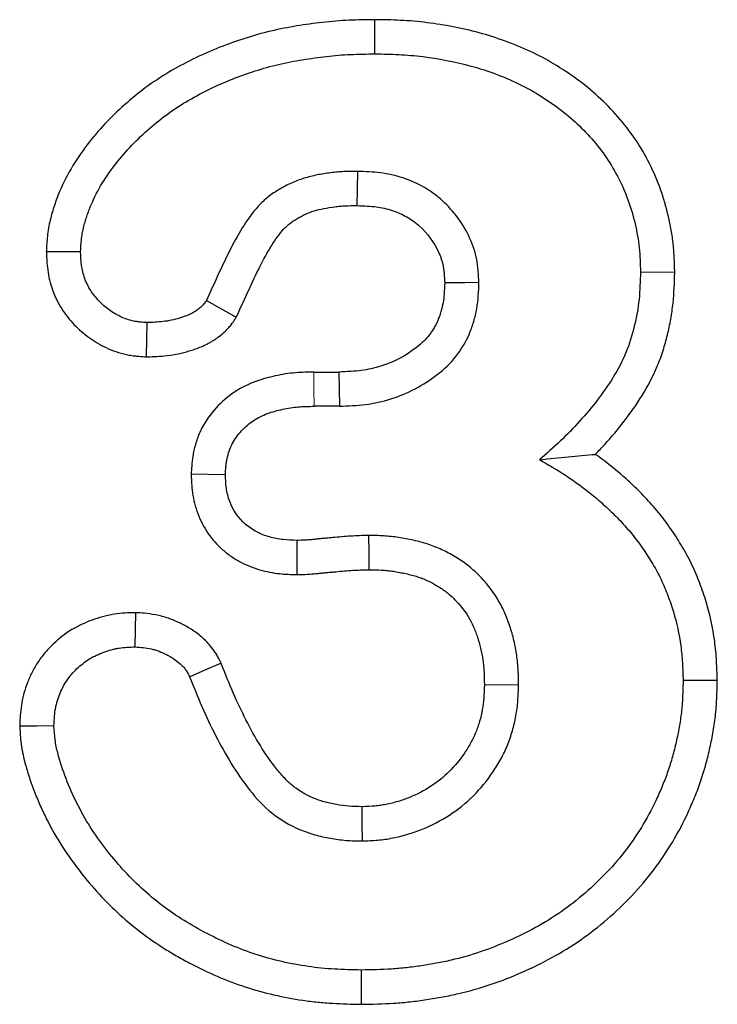
# Model space of a CAD drawing. Units: millimetres. Extents: x 0 to 420, y 0 to 297.
# Drawn here: x 373 to 375, y 169 to 172 of the extents above; entities that cross this region are included whole.
import ezdxf

# ---------------------------------------------------------------- set-up
doc = ezdxf.new("R2010")
doc.units = ezdxf.units.MM

msp = doc.modelspace()

# ---------------------------------------------------------------- linework, layer by layer
at = {"color": 7, "linetype": 'Continuous', "lineweight": 25}
for p, q in [((374.2656, 172.0611), (374.2655, 172.1703)), ((375.1134, 171.365), (375.2226, 171.3647)), ((373.7277, 171.2736), (373.8234, 171.2203)), ((374.0706, 171.0452), (374.1502, 171.0452)), ((374.1502, 171.0452), (374.1525, 170.9361)), ((374.1525, 170.9361), (374.0716, 170.9361)), ((373.6793, 170.7201), (373.7886, 170.7187)), ((374.0165, 170.5077), (374.0168, 170.3985)), ((373.5003, 170.1679), (373.5026, 170.2772)), ((374.7244, 170.0454), (374.6151, 170.0464))]:
    msp.add_line(p, q, dxfattribs=at)
at = {"color": 7, "linetype": 'Continuous', "lineweight": 25, "flags": 128}
for points in [[(374.2099, 171.6861), (374.2091, 171.6314), (374.2084, 171.5768)], [(373.3263, 171.4288), (373.2716, 171.429), (373.217, 171.4291)], [(374.5978, 171.331), (374.553, 171.3307), (374.4885, 171.3304)], [(373.5378, 171.2032), (373.5369, 171.1486), (373.536, 171.0939)], [(374.2456, 170.5236), (374.246, 170.469), (374.2463, 170.4144)], [(373.6744, 170.0724), (373.7244, 170.0943), (373.7744, 170.1163)], [(375.2494, 170.0613), (375.304, 170.0615), (375.3586, 170.0617)], [(373.2413, 169.9154), (373.1867, 169.9149), (373.132, 169.9145)], [(374.2257, 169.5486), (374.2252, 169.6032), (374.2248, 169.6578)], [(374.2222, 169.1361), (374.2221, 169.0814), (374.222, 169.0268)]]:
    msp.add_lwpolyline(points, dxfattribs=at)
at = {"color": 8, "linetype": 'Continuous', "lineweight": 18, "flags": 128}
msp.add_lwpolyline([(374.0716, 170.9361), (374.0711, 170.9907), (374.0706, 171.0452)], dxfattribs=at)
at = {"color": 7, "linetype": 'Continuous', "lineweight": 25}
for points, knots in [([(374.2655, 172.1703), (374.265, 172.1703), (374.2645, 172.1702), (374.264, 172.1702), (374.2382, 172.1699), (374.2113, 172.1695), (374.1695, 172.1677), (374.1552, 172.1669), (374.1267, 172.1646), (374.1126, 172.1632), (374.0847, 172.16), (374.071, 172.1582), (374.0438, 172.1544), (374.0304, 172.1524), (373.9895, 172.1457), (373.9616, 172.1405), (373.905, 172.1271), (373.8775, 172.1192), (373.8238, 172.102), (373.7975, 172.0927), (373.7445, 172.0718), (373.718, 172.0602), (373.6668, 172.0353), (373.6421, 172.0223), (373.592, 171.9933), (373.5668, 171.977), (373.519, 171.9426), (373.4964, 171.9244), (373.4308, 171.8672), (373.3904, 171.8256), (373.3352, 171.7555), (373.3178, 171.7307), (373.2859, 171.678), (373.2716, 171.6502), (373.2534, 171.6071), (373.2478, 171.5924), (373.2378, 171.5624), (373.2333, 171.5472), (373.2274, 171.5225), (373.2256, 171.5141), (373.2226, 171.4966), (373.2213, 171.4875), (373.2186, 171.4623), (373.2179, 171.4474), (373.2173, 171.4345), (373.2172, 171.4327), (373.2171, 171.4309), (373.217, 171.4291)], [-0.004302, -0.004302, -0.004302, -0.004302, -0.003089, -0.003089, -0.003089, 0.059411, 0.059411, 0.090661, 0.090661, 0.121911, 0.121911, 0.153161, 0.153161, 0.184411, 0.184411, 0.246911, 0.246911, 0.309411, 0.309411, 0.371911, 0.371911, 0.434411, 0.434411, 0.496911, 0.496911, 0.559411, 0.559411, 0.621911, 0.621911, 0.746911, 0.746911, 0.809411, 0.809411, 0.871911, 0.871911, 0.903161, 0.903161, 0.934411, 0.934411, 0.950036, 0.950036, 0.965661, 0.965661, 0.996911, 0.996911, 0.996911, 1.001214, 1.001214, 1.001214, 1.001214]), ([(375.2226, 171.3647), (375.2226, 171.3657), (375.2226, 171.3667), (375.2226, 171.3677), (375.2222, 171.3805), (375.2219, 171.3941), (375.2206, 171.4226), (375.2196, 171.4377), (375.2164, 171.4685), (375.2142, 171.4836), (375.2091, 171.5133), (375.2061, 171.5277), (375.196, 171.5708), (375.1877, 171.5995), (375.1676, 171.656), (375.1558, 171.6836), (375.1287, 171.7378), (375.113, 171.7644), (375.079, 171.8143), (375.0609, 171.8377), (375.0218, 171.8827), (375.0008, 171.9043), (374.9569, 171.9444), (374.9338, 171.9631), (374.8869, 171.9975), (374.863, 172.0134), (374.8127, 172.0436), (374.7863, 172.0575), (374.7334, 172.082), (374.7068, 172.0929), (374.653, 172.1123), (374.6259, 172.1209), (374.5709, 172.1359), (374.5428, 172.1423), (374.4874, 172.1528), (374.4604, 172.1571), (374.4187, 172.1624), (374.4047, 172.1639), (374.3763, 172.1665), (374.3618, 172.1675), (374.3196, 172.1696), (374.2926, 172.1699), (374.267, 172.1702), (374.2665, 172.1702), (374.266, 172.1703), (374.2655, 172.1703)], [-0.001223, -0.001223, -0.001223, -0.001223, 0.0012, 0.0012, 0.0012, 0.03245, 0.03245, 0.0637, 0.0637, 0.09495, 0.09495, 0.1262, 0.1262, 0.1887, 0.1887, 0.2512, 0.2512, 0.3137, 0.3137, 0.3762, 0.3762, 0.4387, 0.4387, 0.5012, 0.5012, 0.5637, 0.5637, 0.6262, 0.6262, 0.6887, 0.6887, 0.7512, 0.7512, 0.8137, 0.8137, 0.8762, 0.8762, 0.90745, 0.90745, 0.9387, 0.9387, 1.0012, 1.0012, 1.0012, 1.002423, 1.002423, 1.002423, 1.002423]), ([(373.3263, 171.4288), (373.327, 171.4417), (373.3276, 171.4546), (373.3297, 171.4739), (373.3306, 171.4802), (373.3328, 171.4929), (373.3341, 171.4993), (373.3386, 171.5181), (373.3422, 171.5305), (373.3504, 171.555), (373.355, 171.5671), (373.3701, 171.6027), (373.3819, 171.6258), (373.4086, 171.6699), (373.4235, 171.6911), (373.4713, 171.7519), (373.5074, 171.7891), (373.5657, 171.84), (373.5859, 171.8562), (373.6277, 171.8864), (373.6495, 171.9003), (373.6941, 171.9262), (373.717, 171.9383), (373.7634, 171.9608), (373.787, 171.9712), (373.835, 171.9901), (373.8594, 171.9987), (373.9085, 172.0145), (373.9334, 172.0216), (373.9836, 172.0334), (374.0089, 172.0382), (374.0471, 172.0445), (374.0599, 172.0464), (374.0855, 172.05), (374.0983, 172.0517), (374.1239, 172.0546), (374.1367, 172.0559), (374.1624, 172.0579), (374.1753, 172.0587), (374.2139, 172.0603), (374.2397, 172.0607), (374.2656, 172.0611)], [0, 0, 0, 0, 0.03125, 0.03125, 0.046875, 0.046875, 0.0625, 0.0625, 0.09375, 0.09375, 0.125, 0.125, 0.1875, 0.1875, 0.25, 0.25, 0.375, 0.375, 0.4375, 0.4375, 0.5, 0.5, 0.5625, 0.5625, 0.625, 0.625, 0.6875, 0.6875, 0.75, 0.75, 0.8125, 0.8125, 0.84375, 0.84375, 0.875, 0.875, 0.90625, 0.90625, 0.9375, 0.9375, 1, 1, 1, 1]), ([(374.2656, 172.0611), (374.2912, 172.0607), (374.3169, 172.0604), (374.368, 172.0578), (374.3933, 172.0555), (374.469, 172.0459), (374.519, 172.0368), (374.6175, 172.01), (374.6666, 171.9926), (374.7596, 171.9496), (374.8034, 171.9233), (374.8865, 171.8625), (374.9248, 171.8278), (374.9748, 171.7703), (374.9904, 171.7502), (375.0193, 171.708), (375.0326, 171.6856), (375.0674, 171.6166), (375.0844, 171.5684), (375.102, 171.4934), (375.1066, 171.4679), (375.1121, 171.4166), (375.1128, 171.3908), (375.1134, 171.365)], [0, 0, 0, 0, 0.0625, 0.0625, 0.125, 0.125, 0.25, 0.25, 0.375, 0.375, 0.5, 0.5, 0.625, 0.625, 0.6875, 0.6875, 0.75, 0.75, 0.875, 0.875, 0.9375, 0.9375, 1, 1, 1, 1]), ([(374.2099, 171.6861), (374.1955, 171.6859), (374.1811, 171.6858), (374.1596, 171.6848), (374.1524, 171.6843), (374.1381, 171.6831), (374.1309, 171.6823), (374.1095, 171.6796), (374.0953, 171.6773), (374.0671, 171.6717), (374.0531, 171.6682), (374.0256, 171.6596), (374.0121, 171.6545), (373.9859, 171.6426), (373.9732, 171.6359), (373.9484, 171.6212), (373.9364, 171.6132), (373.9195, 171.5998), (373.914, 171.5952), (373.9035, 171.5854), (373.8984, 171.5802), (373.8741, 171.5537), (373.8576, 171.5299), (373.8273, 171.4809), (373.8135, 171.4557), (373.7877, 171.4043), (373.7756, 171.3782), (373.7516, 171.3259), (373.7396, 171.2997), (373.7277, 171.2736)], [0, 0, 0, 0, 0.0625, 0.0625, 0.09375, 0.09375, 0.125, 0.125, 0.1875, 0.1875, 0.25, 0.25, 0.3125, 0.3125, 0.375, 0.375, 0.4375, 0.4375, 0.46875, 0.46875, 0.5, 0.5, 0.625, 0.625, 0.75, 0.75, 0.875, 0.875, 1, 1, 1, 1]), ([(374.5978, 171.331), (374.5972, 171.3433), (374.5966, 171.3555), (374.5951, 171.3739), (374.5945, 171.3799), (374.5929, 171.3921), (374.592, 171.3981), (374.5862, 171.4282), (374.5782, 171.4517), (374.5476, 171.5187), (374.5179, 171.5589), (374.4725, 171.6002), (374.463, 171.608), (374.4432, 171.6225), (374.4329, 171.6292), (374.4009, 171.6474), (374.3783, 171.6573), (374.3433, 171.6688), (374.3314, 171.6721), (374.3075, 171.6775), (374.2954, 171.6796), (374.259, 171.6842), (374.2344, 171.6851), (374.2099, 171.6861)], [0, 0, 0, 0, 0.0625, 0.0625, 0.09375, 0.09375, 0.125, 0.125, 0.25, 0.25, 0.5, 0.5, 0.5625, 0.5625, 0.625, 0.625, 0.75, 0.75, 0.8125, 0.8125, 0.875, 0.875, 1, 1, 1, 1]), ([(373.8234, 171.2203), (373.8246, 171.2229), (373.8258, 171.2255), (373.827, 171.2281), (373.8389, 171.2543), (373.8509, 171.2804), (373.8748, 171.3325), (373.8863, 171.3574), (373.91, 171.4044), (373.9222, 171.4268), (373.9485, 171.4692), (373.9614, 171.4874), (373.9771, 171.5045), (373.9802, 171.5076), (373.9862, 171.5132), (373.9893, 171.5158), (373.9995, 171.5239), (374.0076, 171.5294), (374.0253, 171.5399), (374.035, 171.545), (374.0534, 171.5533), (374.0624, 171.5568), (374.0815, 171.5627), (374.0913, 171.5652), (374.1136, 171.5696), (374.1261, 171.5716), (374.1434, 171.5738), (374.1491, 171.5745), (374.1603, 171.5754), (374.1657, 171.5758), (374.1828, 171.5765), (374.195, 171.5767), (374.2084, 171.5768)], [0.003815, 0.003815, 0.003815, 0.003815, 0.01631, 0.01631, 0.01631, 0.14131, 0.14131, 0.26631, 0.26631, 0.39131, 0.39131, 0.51631, 0.51631, 0.54756, 0.54756, 0.57881, 0.57881, 0.64131, 0.64131, 0.70381, 0.70381, 0.76631, 0.76631, 0.82881, 0.82881, 0.89131, 0.89131, 0.92256, 0.92256, 0.95381, 0.95381, 1.012495, 1.012495, 1.012495, 1.012495]), ([(374.2084, 171.5768), (374.2319, 171.5759), (374.2523, 171.575), (374.2786, 171.5717), (374.2868, 171.5702), (374.3038, 171.5664), (374.3123, 171.564), (374.3375, 171.5557), (374.3537, 171.5486), (374.3752, 171.5363), (374.3819, 171.532), (374.3953, 171.5222), (374.4018, 171.5169), (374.4333, 171.4882), (374.4547, 171.4591), (374.4757, 171.4132), (374.4808, 171.3977), (374.4843, 171.3799), (374.4849, 171.3762), (374.4859, 171.368), (374.4864, 171.3635), (374.4875, 171.3503), (374.488, 171.3408), (374.4885, 171.3304)], [0.0078683, 0.0078683, 0.0078683, 0.0078683, 0.1284206, 0.1284206, 0.1909206, 0.1909206, 0.2534206, 0.2534206, 0.3784206, 0.3784206, 0.4409206, 0.4409206, 0.5034206, 0.5034206, 0.7534206, 0.7534206, 0.8784206, 0.8784206, 0.9096706, 0.9096706, 0.9409206, 0.9409206, 0.9955523, 0.9955523, 0.9955523, 0.9955523]), ([(373.217, 171.4291), (373.2171, 171.4274), (373.2171, 171.4256), (373.2172, 171.4238), (373.2179, 171.4095), (373.2186, 171.3919), (373.2227, 171.3611), (373.2247, 171.3502), (373.2299, 171.3287), (373.233, 171.318), (373.2407, 171.2966), (373.2453, 171.2859), (373.2554, 171.2657), (373.2608, 171.2561), (373.2784, 171.2287), (373.2916, 171.212), (373.321, 171.1812), (373.3371, 171.1674), (373.3621, 171.1494), (373.3705, 171.1438), (373.3884, 171.1331), (373.3979, 171.1279), (373.4279, 171.1138), (373.4498, 171.1061), (373.4785, 171.1001), (373.4844, 171.099), (373.4953, 171.0974), (373.5004, 171.0968), (373.5149, 171.0953), (373.5233, 171.0948), (373.5305, 171.0943), (373.5323, 171.0942), (373.5342, 171.0941), (373.536, 171.0939)], [-0.016102, -0.016102, -0.016102, -0.016102, -0.000583, -0.000583, -0.000583, 0.124417, 0.124417, 0.186917, 0.186917, 0.249417, 0.249417, 0.311917, 0.311917, 0.374417, 0.374417, 0.499417, 0.499417, 0.624417, 0.624417, 0.686917, 0.686917, 0.749417, 0.749417, 0.874417, 0.874417, 0.905667, 0.905667, 0.936917, 0.936917, 0.999417, 0.999417, 0.999417, 1.01552, 1.01552, 1.01552, 1.01552]), ([(373.5378, 171.2032), (373.5307, 171.2037), (373.5235, 171.2042), (373.5128, 171.2053), (373.5093, 171.2057), (373.5022, 171.2068), (373.4987, 171.2074), (373.4812, 171.2111), (373.4675, 171.2158), (373.4481, 171.225), (373.4418, 171.2284), (373.4295, 171.2358), (373.4235, 171.2397), (373.406, 171.2523), (373.3951, 171.2617), (373.3753, 171.2824), (373.3664, 171.2937), (373.3548, 171.3118), (373.3513, 171.3181), (373.3449, 171.3309), (373.342, 171.3375), (373.3372, 171.351), (373.3351, 171.3579), (373.3318, 171.3719), (373.3305, 171.3789), (373.3276, 171.4002), (373.327, 171.4145), (373.3263, 171.4288)], [0, 0, 0, 0, 0.0625, 0.0625, 0.09375, 0.09375, 0.125, 0.125, 0.25, 0.25, 0.3125, 0.3125, 0.375, 0.375, 0.5, 0.5, 0.625, 0.625, 0.6875, 0.6875, 0.75, 0.75, 0.8125, 0.8125, 0.875, 0.875, 1, 1, 1, 1]), ([(375.1134, 171.365), (375.1125, 171.3356), (375.1117, 171.3061), (375.1057, 171.2481), (375.1006, 171.2196), (375.0868, 171.1631), (375.0784, 171.1351), (375.0557, 171.0804), (375.0416, 171.054), (374.9955, 170.9787), (374.9589, 170.9323), (374.8993, 170.8664), (374.8787, 170.8452), (374.8357, 170.8046), (374.8134, 170.7851), (374.7911, 170.7655)], [0, 0, 0, 0, 0.125, 0.125, 0.25, 0.25, 0.375, 0.375, 0.5, 0.5, 0.75, 0.75, 0.875, 0.875, 1, 1, 1, 1]), ([(374.9697, 170.7826), (374.9798, 170.793), (374.9897, 170.8036), (375.0209, 170.8381), (375.0417, 170.8627), (375.0817, 170.9145), (375.1008, 170.9417), (375.1362, 170.9993), (375.1529, 171.0301), (375.1741, 171.0806), (375.1801, 171.0975), (375.1908, 171.1309), (375.1954, 171.1474), (375.2035, 171.1804), (375.207, 171.1971), (375.2131, 171.2311), (375.2155, 171.2484), (375.2208, 171.3002), (375.2217, 171.3323), (375.2226, 171.3617), (375.2226, 171.3627), (375.2226, 171.3637), (375.2226, 171.3647)], [-0.0042176, -0.0042176, -0.0042176, -0.0042176, 0.0521458, 0.0521458, 0.1771458, 0.1771458, 0.3021458, 0.3021458, 0.4271458, 0.4271458, 0.4896458, 0.4896458, 0.5521458, 0.5521458, 0.6146458, 0.6146458, 0.6771458, 0.6771458, 0.8021458, 0.8021458, 0.8021458, 0.8063633, 0.8063633, 0.8063633, 0.8063633]), ([(374.4885, 171.3304), (374.4875, 171.3046), (374.4863, 171.2836), (374.4825, 171.262), (374.4816, 171.2577), (374.4794, 171.2484), (374.478, 171.2434), (374.4749, 171.233), (374.4732, 171.2275), (374.4698, 171.218), (374.4682, 171.2137), (374.465, 171.206), (374.4634, 171.2025), (374.4594, 171.1948), (374.4571, 171.1908), (374.4521, 171.1824), (374.4494, 171.1782), (374.4441, 171.1703), (374.4413, 171.1666), (374.433, 171.1559), (374.4269, 171.1491), (374.414, 171.1366), (374.4065, 171.1301), (374.3643, 171.0973), (374.3255, 171.0769), (374.2745, 171.0608), (374.2641, 171.058), (374.2432, 171.0534), (374.2328, 171.0516), (374.2012, 171.0476), (374.1772, 171.0464), (374.1502, 171.0452)], [0.0033835, 0.0033835, 0.0033835, 0.0033835, 0.121534, 0.121534, 0.152784, 0.152784, 0.184034, 0.184034, 0.215284, 0.215284, 0.246534, 0.246534, 0.277784, 0.277784, 0.309034, 0.309034, 0.340284, 0.340284, 0.371534, 0.371534, 0.434034, 0.434034, 0.496534, 0.496534, 0.746534, 0.746534, 0.809034, 0.809034, 0.871534, 0.871534, 0.9931505, 0.9931505, 0.9931505, 0.9931505]), ([(374.1525, 170.9361), (374.1803, 170.9372), (374.2082, 170.9384), (374.2631, 170.9454), (374.2902, 170.9513), (374.3434, 170.968), (374.3696, 170.9789), (374.419, 171.0047), (374.4424, 171.0198), (374.4869, 171.0543), (374.5072, 171.0735), (374.5415, 171.1174), (374.5564, 171.1418), (374.5726, 171.1802), (374.577, 171.1934), (374.585, 171.2202), (374.5885, 171.2339), (374.5957, 171.2752), (374.5968, 171.3031), (374.5978, 171.331)], [0, 0, 0, 0, 0.125, 0.125, 0.25, 0.25, 0.375, 0.375, 0.5, 0.5, 0.625, 0.625, 0.75, 0.75, 0.8125, 0.8125, 0.875, 0.875, 1, 1, 1, 1]), ([(373.7277, 171.2736), (373.7252, 171.2699), (373.7228, 171.2662), (373.7188, 171.261), (373.7174, 171.2593), (373.7145, 171.2561), (373.7129, 171.2546), (373.7081, 171.2502), (373.7046, 171.2475), (373.6992, 171.2436), (373.6974, 171.2423), (373.6938, 171.2399), (373.6919, 171.2387), (373.6882, 171.2364), (373.6863, 171.2353), (373.6825, 171.2331), (373.6806, 171.2321), (373.6747, 171.2292), (373.6707, 171.2275), (373.6625, 171.2242), (373.6584, 171.2227), (373.6501, 171.2199), (373.6459, 171.2185), (373.6333, 171.2147), (373.6248, 171.2125), (373.6076, 171.2089), (373.599, 171.2075), (373.5729, 171.2044), (373.5554, 171.2038), (373.5378, 171.2032)], [0, 0, 0, 0, 0.0625, 0.0625, 0.09375, 0.09375, 0.125, 0.125, 0.1875, 0.1875, 0.21875, 0.21875, 0.25, 0.25, 0.28125, 0.28125, 0.3125, 0.3125, 0.375, 0.375, 0.4375, 0.4375, 0.5, 0.5, 0.625, 0.625, 0.75, 0.75, 1, 1, 1, 1]), ([(373.536, 171.0939), (373.5379, 171.094), (373.5397, 171.0941), (373.5416, 171.0941), (373.5591, 171.0947), (373.5797, 171.0953), (373.6146, 171.0994), (373.6271, 171.1014), (373.6507, 171.1064), (373.6621, 171.1094), (373.6788, 171.1144), (373.6843, 171.1162), (373.695, 171.1199), (373.7006, 171.1219), (373.7131, 171.1268), (373.7199, 171.1297), (373.7306, 171.135), (373.7342, 171.137), (373.7411, 171.1408), (373.7444, 171.1427), (373.7507, 171.1466), (373.7537, 171.1486), (373.7595, 171.1525), (373.7621, 171.1543), (373.7705, 171.1604), (373.7773, 171.1655), (373.7885, 171.1758), (373.7925, 171.1796), (373.8005, 171.1884), (373.8039, 171.1925), (373.8124, 171.2037), (373.8162, 171.2095), (373.8186, 171.2131), (373.8202, 171.2155), (373.8218, 171.2179), (373.8234, 171.2203)], [-0.04074, -0.04074, -0.04074, -0.04074, -0.014435, -0.014435, -0.014435, 0.235565, 0.235565, 0.360565, 0.360565, 0.485565, 0.485565, 0.548065, 0.548065, 0.610565, 0.610565, 0.673065, 0.673065, 0.704315, 0.704315, 0.735565, 0.735565, 0.766815, 0.766815, 0.798065, 0.798065, 0.860565, 0.860565, 0.891815, 0.891815, 0.923065, 0.923065, 0.985565, 0.985565, 0.985565, 1.026305, 1.026305, 1.026305, 1.026305]), ([(374.0706, 171.0452), (374.0703, 171.0452), (374.07, 171.0452), (374.0696, 171.0452), (374.0528, 171.0449), (374.0338, 171.0446), (374.0021, 171.0421), (373.9908, 171.0409), (373.9688, 171.0375), (373.9581, 171.0355), (373.9373, 171.0308), (373.9272, 171.0283), (373.9073, 171.0226), (373.8967, 171.0194), (373.8746, 171.0113), (373.863, 171.0065), (373.8392, 170.9947), (373.8279, 170.9881), (373.7958, 170.9665), (373.7768, 170.9502), (373.7419, 170.9124), (373.7264, 170.891), (373.7075, 170.8546), (373.7019, 170.8417), (373.693, 170.816), (373.6896, 170.8032), (373.6857, 170.7839), (373.6846, 170.7775), (373.6829, 170.7655), (373.6823, 170.7597), (373.6807, 170.7435), (373.6801, 170.7338), (373.6796, 170.7254), (373.6795, 170.7236), (373.6794, 170.7219), (373.6793, 170.7201)], [-0.013267, -0.013267, -0.013267, -0.013267, -0.010795, -0.010795, -0.010795, 0.114205, 0.114205, 0.176705, 0.176705, 0.239205, 0.239205, 0.301705, 0.301705, 0.364205, 0.364205, 0.426705, 0.426705, 0.489205, 0.489205, 0.614205, 0.614205, 0.739205, 0.739205, 0.801705, 0.801705, 0.864205, 0.864205, 0.895455, 0.895455, 0.926705, 0.926705, 0.989205, 0.989205, 0.989205, 1.002472, 1.002472, 1.002472, 1.002472]), ([(373.7886, 170.7187), (373.7891, 170.7271), (373.7896, 170.7355), (373.7909, 170.748), (373.7913, 170.7522), (373.7925, 170.7605), (373.7932, 170.7646), (373.7957, 170.777), (373.7979, 170.7852), (373.8034, 170.8011), (373.8067, 170.8088), (373.8184, 170.8312), (373.8283, 170.845), (373.8511, 170.8698), (373.864, 170.8808), (373.885, 170.8949), (373.8922, 170.8991), (373.9073, 170.9066), (373.915, 170.9098), (373.9308, 170.9156), (373.9389, 170.9181), (373.9551, 170.9227), (373.9633, 170.9248), (373.9797, 170.9284), (373.9879, 170.93), (374.0045, 170.9325), (374.0129, 170.9335), (374.0379, 170.9354), (374.0548, 170.9357), (374.0716, 170.9361)], [0, 0, 0, 0, 0.0625, 0.0625, 0.09375, 0.09375, 0.125, 0.125, 0.1875, 0.1875, 0.25, 0.25, 0.375, 0.375, 0.5, 0.5, 0.5625, 0.5625, 0.625, 0.625, 0.6875, 0.6875, 0.75, 0.75, 0.8125, 0.8125, 0.875, 0.875, 1, 1, 1, 1]), ([(374.7911, 170.7655), (374.8219, 170.7686), (374.8527, 170.7717), (374.9124, 170.7774), (374.9414, 170.78), (374.9697, 170.7826)], [0, 0, 0, 0, 0.5, 0.5, 1, 1, 1, 1]), ([(375.3586, 170.0617), (375.3585, 170.0627), (375.3585, 170.0636), (375.3585, 170.0646), (375.3579, 170.0831), (375.3573, 170.1025), (375.3549, 170.1435), (375.353, 170.1649), (375.3445, 170.2284), (375.3353, 170.2706), (375.3169, 170.3316), (375.31, 170.3516), (375.2951, 170.3906), (375.287, 170.41), (375.2683, 170.4495), (375.2576, 170.4694), (375.2412, 170.4969), (375.2356, 170.5058), (375.2245, 170.5231), (375.2189, 170.5315), (375.2015, 170.557), (375.189, 170.5742), (375.162, 170.608), (375.1481, 170.624), (375.1196, 170.6545), (375.1052, 170.6691), (375.0754, 170.6975), (375.06, 170.7112), (375.0201, 170.745), (374.9954, 170.7642), (374.9697, 170.7826)], [0.1532286, 0.1532286, 0.1532286, 0.1532286, 0.1565009, 0.1565009, 0.1565009, 0.2190009, 0.2190009, 0.2815009, 0.2815009, 0.4065009, 0.4065009, 0.4690009, 0.4690009, 0.5315009, 0.5315009, 0.5940009, 0.5940009, 0.6252509, 0.6252509, 0.6565009, 0.6565009, 0.7190009, 0.7190009, 0.7815009, 0.7815009, 0.8440009, 0.8440009, 0.9065009, 0.9065009, 1.0032724, 1.0032724, 1.0032724, 1.0032724]), ([(374.7911, 170.7655), (374.8072, 170.7564), (374.8232, 170.7472), (374.8548, 170.7282), (374.8704, 170.7184), (374.9162, 170.6873), (374.9457, 170.665), (374.9879, 170.6292), (375.0016, 170.6169), (375.0284, 170.5915), (375.0414, 170.5784), (375.0665, 170.5513), (375.0787, 170.5374), (375.1017, 170.5086), (375.1125, 170.4937), (375.1282, 170.4708), (375.1333, 170.4631), (375.1432, 170.4476), (375.1481, 170.4398), (375.1623, 170.416), (375.1711, 170.3997), (375.1868, 170.3664), (375.194, 170.3493), (375.2072, 170.3148), (375.2132, 170.2974), (375.2292, 170.2444), (375.237, 170.2082), (375.2444, 170.1533), (375.246, 170.135), (375.2482, 170.0981), (375.2488, 170.0797), (375.2494, 170.0613)], [0, 0, 0, 0, 0.0625, 0.0625, 0.125, 0.125, 0.25, 0.25, 0.3125, 0.3125, 0.375, 0.375, 0.4375, 0.4375, 0.5, 0.5, 0.53125, 0.53125, 0.5625, 0.5625, 0.625, 0.625, 0.6875, 0.6875, 0.75, 0.75, 0.875, 0.875, 0.9375, 0.9375, 1, 1, 1, 1]), ([(373.6793, 170.7201), (373.6794, 170.7183), (373.6794, 170.7165), (373.6795, 170.7147), (373.68, 170.7), (373.6805, 170.6816), (373.6851, 170.6487), (373.6873, 170.6374), (373.6929, 170.6152), (373.6963, 170.6042), (373.7171, 170.5496), (373.7442, 170.5097), (373.7886, 170.4704), (373.7979, 170.4632), (373.8173, 170.4498), (373.8276, 170.4437), (373.848, 170.433), (373.8583, 170.4283), (373.8787, 170.4203), (373.8887, 170.4169), (373.9091, 170.411), (373.9193, 170.4085), (373.9401, 170.4044), (373.9507, 170.4029), (373.9807, 170.3996), (373.9982, 170.3991), (374.0128, 170.3986), (374.0142, 170.3986), (374.0155, 170.3985), (374.0168, 170.3985)], [-0.011181, -0.011181, -0.011181, -0.011181, 0.00401, 0.00401, 0.00401, 0.12901, 0.12901, 0.19151, 0.19151, 0.25401, 0.25401, 0.50401, 0.50401, 0.56651, 0.56651, 0.62901, 0.62901, 0.69151, 0.69151, 0.75401, 0.75401, 0.81651, 0.81651, 0.87901, 0.87901, 1.00401, 1.00401, 1.00401, 1.015192, 1.015192, 1.015192, 1.015192]), ([(374.0165, 170.5077), (374.0018, 170.5082), (373.9871, 170.5087), (373.9653, 170.5111), (373.958, 170.5122), (373.9436, 170.515), (373.9364, 170.5168), (373.9223, 170.5209), (373.9153, 170.5232), (373.9016, 170.5286), (373.8949, 170.5317), (373.8819, 170.5385), (373.8756, 170.5423), (373.8634, 170.5506), (373.8576, 170.5551), (373.8301, 170.5795), (373.813, 170.6045), (373.7999, 170.6389), (373.7977, 170.646), (373.7941, 170.6602), (373.7927, 170.6675), (373.7897, 170.6893), (373.7891, 170.704), (373.7886, 170.7187)], [0, 0, 0, 0, 0.125, 0.125, 0.1875, 0.1875, 0.25, 0.25, 0.3125, 0.3125, 0.375, 0.375, 0.4375, 0.4375, 0.5, 0.5, 0.75, 0.75, 0.8125, 0.8125, 0.875, 0.875, 1, 1, 1, 1]), ([(374.2456, 170.5236), (374.2265, 170.5231), (374.2074, 170.5226), (374.1691, 170.5202), (374.1501, 170.5184), (374.1263, 170.5162), (374.1215, 170.5158), (374.112, 170.5149), (374.1072, 170.5145), (374.0977, 170.5137), (374.0929, 170.5132), (374.0834, 170.5123), (374.0786, 170.5117), (374.0691, 170.5107), (374.0643, 170.5102), (374.0572, 170.5096), (374.0548, 170.5095), (374.05, 170.5091), (374.0476, 170.509), (374.0357, 170.5084), (374.0261, 170.5081), (374.0165, 170.5077)], [0, 0, 0, 0, 0.25, 0.25, 0.5, 0.5, 0.5625, 0.5625, 0.625, 0.625, 0.6875, 0.6875, 0.75, 0.75, 0.8125, 0.8125, 0.84375, 0.84375, 0.875, 0.875, 1, 1, 1, 1]), ([(374.7244, 170.0454), (374.7241, 170.0614), (374.7239, 170.0774), (374.7226, 170.1014), (374.7219, 170.1094), (374.7204, 170.1253), (374.7194, 170.1332), (374.716, 170.157), (374.7131, 170.1727), (374.7059, 170.2039), (374.7015, 170.2193), (374.6914, 170.2497), (374.6856, 170.2646), (374.6724, 170.2938), (374.6649, 170.3079), (374.64, 170.349), (374.62, 170.3743), (374.586, 170.4082), (374.574, 170.4188), (374.5551, 170.4336), (374.5487, 170.4383), (374.5355, 170.4474), (374.5287, 170.4517), (374.515, 170.46), (374.508, 170.4639), (374.4939, 170.4713), (374.4867, 170.4749), (374.4722, 170.4816), (374.4648, 170.4848), (374.45, 170.4908), (374.4425, 170.4935), (374.4272, 170.4984), (374.4195, 170.5006), (374.4041, 170.5047), (374.3963, 170.5065), (374.3807, 170.51), (374.3728, 170.5116), (374.3571, 170.5146), (374.3492, 170.5159), (374.3334, 170.5183), (374.3255, 170.5194), (374.3096, 170.5211), (374.3016, 170.5218), (374.2777, 170.5232), (374.2616, 170.5234), (374.2456, 170.5236)], [0, 0, 0, 0, 0.0625, 0.0625, 0.09375, 0.09375, 0.125, 0.125, 0.1875, 0.1875, 0.25, 0.25, 0.3125, 0.3125, 0.375, 0.375, 0.5, 0.5, 0.5625, 0.5625, 0.59375, 0.59375, 0.625, 0.625, 0.65625, 0.65625, 0.6875, 0.6875, 0.71875, 0.71875, 0.75, 0.75, 0.78125, 0.78125, 0.8125, 0.8125, 0.84375, 0.84375, 0.875, 0.875, 0.90625, 0.90625, 0.9375, 0.9375, 1, 1, 1, 1]), ([(374.0168, 170.3985), (374.0181, 170.3985), (374.0194, 170.3986), (374.0207, 170.3986), (374.0304, 170.399), (374.0393, 170.3993), (374.0535, 170.4), (374.0565, 170.4001), (374.0626, 170.4005), (374.0658, 170.4008), (374.0748, 170.4015), (374.0803, 170.4021), (374.0903, 170.4032), (374.0947, 170.4037), (374.1033, 170.4045), (374.1077, 170.4049), (374.1169, 170.4058), (374.1216, 170.4062), (374.1312, 170.407), (374.1363, 170.4075), (374.1605, 170.4097), (374.1779, 170.4114), (374.2115, 170.4134), (374.2279, 170.4139), (374.2463, 170.4144)], [0.008321, 0.008321, 0.008321, 0.008321, 0.025334, 0.025334, 0.025334, 0.150334, 0.150334, 0.181584, 0.181584, 0.212834, 0.212834, 0.275334, 0.275334, 0.337834, 0.337834, 0.400334, 0.400334, 0.462834, 0.462834, 0.525334, 0.525334, 0.775334, 0.775334, 1.017014, 1.017014, 1.017014, 1.017014]), ([(374.2463, 170.4144), (374.2616, 170.4142), (374.2752, 170.414), (374.2935, 170.4129), (374.2994, 170.4124), (374.3119, 170.411), (374.3183, 170.4102), (374.3315, 170.4082), (374.3382, 170.407), (374.3516, 170.4045), (374.3582, 170.4032), (374.3713, 170.4003), (374.3778, 170.3987), (374.3901, 170.3954), (374.3959, 170.3937), (374.4068, 170.3902), (374.4117, 170.3885), (374.4222, 170.3843), (374.4276, 170.3819), (374.4388, 170.3767), (374.4447, 170.3738), (374.4556, 170.368), (374.4608, 170.3651), (374.4707, 170.3592), (374.4754, 170.3562), (374.4848, 170.3497), (374.4895, 170.3463), (374.5032, 170.3355), (374.512, 170.3278), (374.5368, 170.303), (374.5512, 170.2848), (374.5693, 170.255), (374.5747, 170.2448), (374.5844, 170.2233), (374.5889, 170.2117), (374.5969, 170.1879), (374.6003, 170.1759), (374.606, 170.1513), (374.6084, 170.1386), (374.6111, 170.1194), (374.6119, 170.113), (374.6131, 170.1003), (374.6136, 170.094), (374.6146, 170.0751), (374.6149, 170.0614), (374.6151, 170.0464)], [0.0035272, 0.0035272, 0.0035272, 0.0035272, 0.0635202, 0.0635202, 0.0947702, 0.0947702, 0.1260202, 0.1260202, 0.1572702, 0.1572702, 0.1885202, 0.1885202, 0.2197702, 0.2197702, 0.2510202, 0.2510202, 0.2822702, 0.2822702, 0.3135202, 0.3135202, 0.3447702, 0.3447702, 0.3760202, 0.3760202, 0.4072702, 0.4072702, 0.4385202, 0.4385202, 0.5010202, 0.5010202, 0.6260202, 0.6260202, 0.6885202, 0.6885202, 0.7510202, 0.7510202, 0.8135202, 0.8135202, 0.8760202, 0.8760202, 0.9072702, 0.9072702, 0.9385202, 0.9385202, 0.997493, 0.997493, 0.997493, 0.997493]), ([(373.5026, 170.2772), (373.5007, 170.2771), (373.4988, 170.2771), (373.4969, 170.277), (373.4799, 170.2765), (373.4585, 170.2761), (373.4267, 170.2712), (373.4202, 170.2699), (373.4078, 170.2672), (373.4018, 170.2657), (373.3843, 170.2609), (373.3734, 170.2573), (373.3528, 170.2497), (373.3424, 170.2455), (373.3207, 170.2355), (373.3096, 170.2297), (373.276, 170.2094), (373.2565, 170.1937), (373.2309, 170.1693), (373.2225, 170.1605), (373.2063, 170.1416), (373.1985, 170.1314), (373.184, 170.1097), (373.1776, 170.0987), (373.1663, 170.0765), (373.1614, 170.0655), (373.1527, 170.0432), (373.1489, 170.0316), (373.1439, 170.0137), (373.1424, 170.0077), (373.1398, 169.9954), (373.1386, 169.989), (373.1337, 169.9582), (373.133, 169.9371), (373.1323, 169.9202), (373.1322, 169.9183), (373.1321, 169.9164), (373.132, 169.9145)], [-0.014022, -0.014022, -0.014022, -0.014022, 0.000052, 0.000052, 0.000052, 0.125052, 0.125052, 0.156302, 0.156302, 0.187552, 0.187552, 0.250052, 0.250052, 0.312552, 0.312552, 0.375052, 0.375052, 0.500052, 0.500052, 0.562552, 0.562552, 0.625052, 0.625052, 0.687552, 0.687552, 0.750052, 0.750052, 0.812552, 0.812552, 0.843802, 0.843802, 0.875052, 0.875052, 1.000052, 1.000052, 1.000052, 1.014074, 1.014074, 1.014074, 1.014074]), ([(373.7744, 170.1163), (373.7739, 170.1173), (373.7734, 170.1183), (373.7729, 170.1194), (373.7711, 170.1233), (373.7685, 170.1288), (373.7628, 170.1393), (373.7606, 170.1432), (373.7555, 170.1515), (373.7525, 170.1558), (373.744, 170.1674), (373.7383, 170.174), (373.7274, 170.1856), (373.7223, 170.1906), (373.7061, 170.2051), (373.6944, 170.2139), (373.6776, 170.225), (373.6721, 170.2284), (373.6614, 170.2345), (373.6563, 170.2373), (373.6401, 170.2457), (373.6285, 170.251), (373.6099, 170.2582), (373.6035, 170.2604), (373.5901, 170.2645), (373.5831, 170.2664), (373.5486, 170.2743), (373.5257, 170.2755), (373.5083, 170.2768), (373.5064, 170.2769), (373.5045, 170.2771), (373.5026, 170.2772)], [-0.027389, -0.027389, -0.027389, -0.027389, -0.01123, -0.01123, -0.01123, 0.05127, 0.05127, 0.08252, 0.08252, 0.11377, 0.11377, 0.17627, 0.17627, 0.23877, 0.23877, 0.36377, 0.36377, 0.42627, 0.42627, 0.48877, 0.48877, 0.61377, 0.61377, 0.67627, 0.67627, 0.73877, 0.73877, 0.98877, 0.98877, 0.98877, 1.016159, 1.016159, 1.016159, 1.016159]), ([(373.2413, 169.9154), (373.2421, 169.9323), (373.2429, 169.9492), (373.2461, 169.9701), (373.2469, 169.9742), (373.2487, 169.9825), (373.2497, 169.9866), (373.2531, 169.9988), (373.2558, 170.0069), (373.2619, 170.0227), (373.2654, 170.0304), (373.2731, 170.0455), (373.2773, 170.0528), (373.2867, 170.0669), (373.2919, 170.0736), (373.3029, 170.0865), (373.3087, 170.0926), (373.3271, 170.1102), (373.3405, 170.1208), (373.3621, 170.1339), (373.3696, 170.1378), (373.385, 170.1449), (373.3929, 170.1481), (373.4088, 170.1539), (373.4169, 170.1566), (373.4291, 170.16), (373.4332, 170.161), (373.4414, 170.1628), (373.4456, 170.1636), (373.4664, 170.1668), (373.4834, 170.1674), (373.5003, 170.1679)], [0, 0, 0, 0, 0.125, 0.125, 0.15625, 0.15625, 0.1875, 0.1875, 0.25, 0.25, 0.3125, 0.3125, 0.375, 0.375, 0.4375, 0.4375, 0.5, 0.5, 0.625, 0.625, 0.6875, 0.6875, 0.75, 0.75, 0.8125, 0.8125, 0.84375, 0.84375, 0.875, 0.875, 1, 1, 1, 1]), ([(373.5003, 170.1679), (373.5177, 170.1666), (373.5352, 170.1653), (373.5563, 170.1606), (373.5604, 170.1594), (373.5687, 170.1569), (373.5728, 170.1554), (373.585, 170.1508), (373.593, 170.1471), (373.6046, 170.1411), (373.6084, 170.139), (373.616, 170.1347), (373.6197, 170.1324), (373.6305, 170.1253), (373.6375, 170.12), (373.6472, 170.1113), (373.6503, 170.1083), (373.6563, 170.1019), (373.6591, 170.0986), (373.6629, 170.0933), (373.6642, 170.0915), (373.6664, 170.0879), (373.6675, 170.086), (373.6706, 170.0803), (373.6725, 170.0763), (373.6744, 170.0724)], [0, 0, 0, 0, 0.25, 0.25, 0.3125, 0.3125, 0.375, 0.375, 0.5, 0.5, 0.5625, 0.5625, 0.625, 0.625, 0.75, 0.75, 0.8125, 0.8125, 0.875, 0.875, 0.90625, 0.90625, 0.9375, 0.9375, 1, 1, 1, 1]), ([(374.2248, 169.6578), (374.2086, 169.658), (374.1946, 169.6583), (374.1704, 169.6601), (374.1569, 169.662), (374.1285, 169.667), (374.1156, 169.6699), (374.0914, 169.6767), (374.0794, 169.681), (374.0622, 169.6883), (374.0567, 169.6908), (374.0461, 169.6962), (374.0409, 169.6991), (374.0303, 169.7055), (374.0248, 169.709), (374.0141, 169.7163), (374.0091, 169.7199), (374.0001, 169.727), (373.9961, 169.7303), (373.9878, 169.7381), (373.9834, 169.7425), (373.9743, 169.7521), (373.9696, 169.7573), (373.9605, 169.7679), (373.956, 169.7734), (373.9337, 169.8015), (373.9165, 169.8265), (373.8841, 169.8789), (373.8687, 169.9066), (373.8399, 169.9628), (373.8265, 169.9912), (373.8009, 170.0506), (373.7884, 170.0814), (373.7756, 170.1132), (373.7752, 170.1142), (373.7748, 170.1153), (373.7744, 170.1163)], [-0.004117, -0.004117, -0.004117, -0.004117, 0.055526, 0.055526, 0.118026, 0.118026, 0.180526, 0.180526, 0.243026, 0.243026, 0.274276, 0.274276, 0.305526, 0.305526, 0.336776, 0.336776, 0.368026, 0.368026, 0.399276, 0.399276, 0.430526, 0.430526, 0.461776, 0.461776, 0.493026, 0.493026, 0.618026, 0.618026, 0.743026, 0.743026, 0.868026, 0.868026, 0.993026, 0.993026, 0.993026, 0.997143, 0.997143, 0.997143, 0.997143]), ([(373.6744, 170.0724), (373.6999, 170.009), (373.7258, 169.9458), (373.7725, 169.8548), (373.7891, 169.825), (373.825, 169.7668), (373.8444, 169.7383), (373.8869, 169.6848), (373.9097, 169.6591), (373.9641, 169.6164), (373.9934, 169.5989), (374.0408, 169.5787), (374.0573, 169.5729), (374.0902, 169.5636), (374.1069, 169.56), (374.1404, 169.554), (374.1573, 169.5516), (374.1913, 169.549), (374.2085, 169.5488), (374.2257, 169.5486)], [0, 0, 0, 0, 0.25, 0.25, 0.375, 0.375, 0.5, 0.5, 0.625, 0.625, 0.75, 0.75, 0.8125, 0.8125, 0.875, 0.875, 0.9375, 0.9375, 1, 1, 1, 1]), ([(374.222, 169.0268), (374.2229, 169.0269), (374.2237, 169.0269), (374.2246, 169.0269), (374.2567, 169.0276), (374.2904, 169.0283), (374.343, 169.0316), (374.3609, 169.0331), (374.3961, 169.037), (374.4135, 169.0393), (374.448, 169.0445), (374.465, 169.0474), (374.4992, 169.0538), (374.5165, 169.0573), (374.5685, 169.0693), (374.6036, 169.0794), (374.6709, 169.1024), (374.7034, 169.1151), (374.7678, 169.1433), (374.7995, 169.1587), (374.8623, 169.1931), (374.8935, 169.2124), (374.9526, 169.2539), (374.9807, 169.2759), (375.0348, 169.3226), (375.0606, 169.3472), (375.1101, 169.3994), (375.1337, 169.427), (375.1775, 169.4848), (375.1978, 169.5149), (375.2349, 169.5772), (375.2516, 169.6095), (375.2739, 169.6581), (375.2808, 169.6744), (375.2942, 169.7075), (375.3005, 169.7244), (375.3122, 169.7589), (375.3177, 169.7767), (375.3272, 169.8117), (375.3315, 169.8292), (375.339, 169.8638), (375.3424, 169.881), (375.3485, 169.9166), (375.3512, 169.9348), (375.3541, 169.9628), (375.3549, 169.9723), (375.3562, 169.9906), (375.3567, 169.9995), (375.3578, 170.0259), (375.3582, 170.0427), (375.3585, 170.0588), (375.3585, 170.0598), (375.3586, 170.0607), (375.3586, 170.0617)], [-0.001876, -0.001876, -0.001876, -0.001876, -0.000222, -0.000222, -0.000222, 0.062278, 0.062278, 0.093528, 0.093528, 0.124778, 0.124778, 0.156028, 0.156028, 0.187278, 0.187278, 0.249778, 0.249778, 0.312278, 0.312278, 0.374778, 0.374778, 0.437278, 0.437278, 0.499778, 0.499778, 0.562278, 0.562278, 0.624778, 0.624778, 0.687278, 0.687278, 0.749778, 0.749778, 0.781028, 0.781028, 0.812278, 0.812278, 0.843528, 0.843528, 0.874778, 0.874778, 0.906028, 0.906028, 0.937278, 0.937278, 0.952903, 0.952903, 0.968528, 0.968528, 0.999778, 0.999778, 0.999778, 1.001655, 1.001655, 1.001655, 1.001655]), ([(375.2494, 170.0613), (375.249, 170.0452), (375.2486, 170.0291), (375.2476, 170.005), (375.2472, 169.997), (375.2461, 169.9809), (375.2454, 169.9729), (375.2428, 169.949), (375.2406, 169.9331), (375.2351, 169.9013), (375.232, 169.8855), (375.2251, 169.8541), (375.2214, 169.8385), (375.2129, 169.8075), (375.2082, 169.7921), (375.1978, 169.7617), (375.1922, 169.7466), (375.1802, 169.7167), (375.1738, 169.702), (375.1538, 169.6581), (375.1389, 169.6295), (375.106, 169.5742), (375.088, 169.5475), (375.0492, 169.4963), (375.0283, 169.4718), (374.984, 169.4251), (374.9607, 169.4029), (374.912, 169.3609), (374.8867, 169.341), (374.834, 169.3041), (374.8066, 169.2871), (374.7502, 169.2562), (374.7213, 169.2421), (374.6624, 169.2163), (374.6324, 169.2046), (374.5715, 169.1838), (374.5406, 169.1749), (374.4936, 169.1641), (374.4778, 169.1609), (374.4462, 169.1549), (374.4303, 169.1523), (374.3985, 169.1475), (374.3826, 169.1454), (374.3506, 169.1419), (374.3346, 169.1405), (374.2865, 169.1375), (374.2544, 169.1368), (374.2222, 169.1361)], [0, 0, 0, 0, 0.03125, 0.03125, 0.046875, 0.046875, 0.0625, 0.0625, 0.09375, 0.09375, 0.125, 0.125, 0.15625, 0.15625, 0.1875, 0.1875, 0.21875, 0.21875, 0.25, 0.25, 0.3125, 0.3125, 0.375, 0.375, 0.4375, 0.4375, 0.5, 0.5, 0.5625, 0.5625, 0.625, 0.625, 0.6875, 0.6875, 0.75, 0.75, 0.8125, 0.8125, 0.84375, 0.84375, 0.875, 0.875, 0.90625, 0.90625, 0.9375, 0.9375, 1, 1, 1, 1]), ([(374.6151, 170.0464), (374.6146, 170.0312), (374.6141, 170.0172), (374.6122, 169.9912), (374.6108, 169.9798), (374.6063, 169.9555), (374.6033, 169.9429), (374.5961, 169.9178), (374.5921, 169.9059), (374.5853, 169.8893), (374.583, 169.884), (374.5779, 169.8733), (374.5751, 169.8679), (374.566, 169.8515), (374.559, 169.8401), (374.5367, 169.8072), (374.5206, 169.7874), (374.4851, 169.7521), (374.4658, 169.7366), (374.4231, 169.7091), (374.3994, 169.6967), (374.3639, 169.6824), (374.352, 169.6782), (374.3269, 169.6707), (374.3137, 169.6674), (374.2951, 169.6636), (374.2891, 169.6626), (374.2773, 169.6609), (374.2718, 169.6602), (374.2538, 169.6587), (374.2401, 169.6582), (374.2248, 169.6578)], [0.0029968, 0.0029968, 0.0029968, 0.0029968, 0.0620449, 0.0620449, 0.1245449, 0.1245449, 0.1870449, 0.1870449, 0.2495449, 0.2495449, 0.2807949, 0.2807949, 0.3120449, 0.3120449, 0.3745449, 0.3745449, 0.4995449, 0.4995449, 0.6245449, 0.6245449, 0.7495449, 0.7495449, 0.8120449, 0.8120449, 0.8745449, 0.8745449, 0.9057949, 0.9057949, 0.9370449, 0.9370449, 0.9965481, 0.9965481, 0.9965481, 0.9965481]), ([(374.2257, 169.5486), (374.2421, 169.549), (374.2584, 169.5495), (374.2828, 169.5516), (374.2909, 169.5525), (374.307, 169.5548), (374.3151, 169.5563), (374.3391, 169.5611), (374.355, 169.5652), (374.3863, 169.5745), (374.4017, 169.5798), (374.4471, 169.5983), (374.4762, 169.6134), (374.5311, 169.6488), (374.5568, 169.6693), (374.6031, 169.7154), (374.6237, 169.7409), (374.6512, 169.7815), (374.6598, 169.7954), (374.6716, 169.8169), (374.6754, 169.8241), (374.6824, 169.8388), (374.6857, 169.8463), (374.6949, 169.869), (374.7001, 169.8845), (374.7092, 169.916), (374.713, 169.9319), (374.7189, 169.964), (374.7208, 169.9802), (374.7232, 170.0128), (374.7238, 170.0291), (374.7244, 170.0454)], [0, 0, 0, 0, 0.0625, 0.0625, 0.09375, 0.09375, 0.125, 0.125, 0.1875, 0.1875, 0.25, 0.25, 0.375, 0.375, 0.5, 0.5, 0.625, 0.625, 0.6875, 0.6875, 0.71875, 0.71875, 0.75, 0.75, 0.8125, 0.8125, 0.875, 0.875, 0.9375, 0.9375, 1, 1, 1, 1]), ([(373.132, 169.9145), (373.1321, 169.9126), (373.1322, 169.9107), (373.1323, 169.9089), (373.1332, 169.8946), (373.1341, 169.8779), (373.1372, 169.854), (373.1379, 169.8491), (373.1395, 169.8395), (373.1404, 169.8349), (373.1431, 169.8211), (373.1451, 169.8124), (373.1494, 169.7956), (373.1516, 169.7876), (373.1562, 169.7719), (373.1585, 169.7641), (373.166, 169.7409), (373.1714, 169.7255), (373.183, 169.6954), (373.1891, 169.6806), (373.2018, 169.6516), (373.2084, 169.6374), (373.2224, 169.6088), (373.2298, 169.5944), (373.2458, 169.5658), (373.2542, 169.5517), (373.2802, 169.5108), (373.2984, 169.4851), (373.3365, 169.4353), (373.3564, 169.4112), (373.3986, 169.3643), (373.421, 169.3415), (373.4677, 169.2982), (373.4919, 169.2776), (373.5426, 169.2386), (373.5694, 169.2201), (373.6098, 169.1949), (373.6233, 169.1869), (373.6504, 169.1715), (373.6639, 169.1641), (373.7325, 169.1281), (373.7906, 169.1025), (373.8817, 169.0726), (373.9125, 169.0642), (373.974, 169.05), (374.0048, 169.0442), (374.0517, 169.0374), (374.0675, 169.0355), (374.0991, 169.0323), (374.1149, 169.0311), (374.1612, 169.0283), (374.191, 169.0276), (374.2195, 169.0269), (374.2203, 169.0269), (374.2212, 169.0269), (374.222, 169.0268)], [-0.001867, -0.001867, -0.001867, -0.001867, 0.002294, 0.002294, 0.002294, 0.033544, 0.033544, 0.041357, 0.041357, 0.049169, 0.049169, 0.064794, 0.064794, 0.080419, 0.080419, 0.096044, 0.096044, 0.127294, 0.127294, 0.158544, 0.158544, 0.189794, 0.189794, 0.221044, 0.221044, 0.252294, 0.252294, 0.314794, 0.314794, 0.377294, 0.377294, 0.439794, 0.439794, 0.502294, 0.502294, 0.564794, 0.564794, 0.596044, 0.596044, 0.627294, 0.627294, 0.752294, 0.752294, 0.814794, 0.814794, 0.877294, 0.877294, 0.908544, 0.908544, 0.939794, 0.939794, 1.002294, 1.002294, 1.002294, 1.004161, 1.004161, 1.004161, 1.004161]), ([(374.2222, 169.1361), (374.1937, 169.1368), (374.1652, 169.1375), (374.1086, 169.1408), (374.0804, 169.1436), (373.9966, 169.1557), (373.9414, 169.1681), (373.8327, 169.2035), (373.7802, 169.2265), (373.68, 169.2789), (373.6317, 169.3081), (373.5414, 169.377), (373.4988, 169.4165), (373.4224, 169.5009), (373.3876, 169.5457), (373.3262, 169.6417), (373.3006, 169.694), (373.2696, 169.7742), (373.2607, 169.8014), (373.2499, 169.8432), (373.2469, 169.8574), (373.2431, 169.8863), (373.2422, 169.9008), (373.2413, 169.9154)], [0, 0, 0, 0, 0.0625, 0.0625, 0.125, 0.125, 0.25, 0.25, 0.375, 0.375, 0.5, 0.5, 0.625, 0.625, 0.75, 0.75, 0.875, 0.875, 0.9375, 0.9375, 0.96875, 0.96875, 1, 1, 1, 1])]:
    msp.add_open_spline(points, degree=3, knots=knots, dxfattribs=at)

doc.saveas('drawing.dxf')
